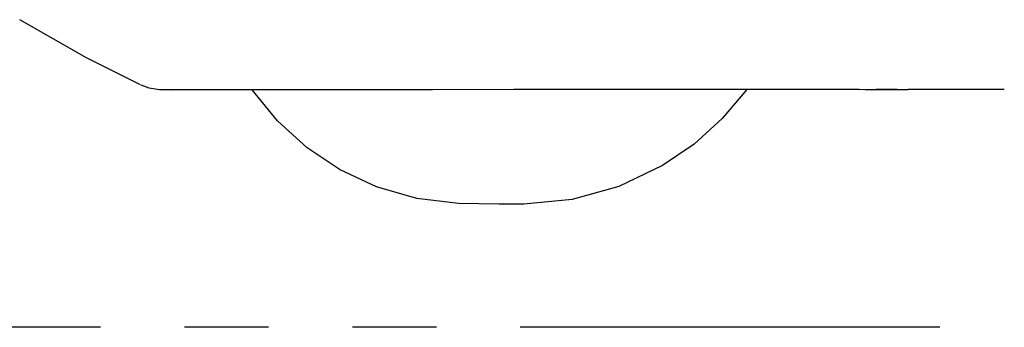
# Model space of a CAD drawing. Units: millimetres. Extents: x -395 to -10, y 7 to 287.
# Drawn here: x -100 to -82, y 83 to 89 of the extents above; entities that cross this region are included whole.
import ezdxf

# ---------------------------------------------------------------- set-up
doc = ezdxf.new("R2010")
doc.units = ezdxf.units.MM
doc.linetypes.add('PHANTOM', pattern=[15, 7.5, -1.5, 1.5, -1.5, 1.5, -1.5])

# ---------------------------------------------------------------- blocks, each defined once
blk = doc.blocks.new('VIS_UWRA1_L0027')
at = {"color": 112, "linetype": 'Continuous'}
for points in [[(-97.795, 87.501), (-98.762, 87.981), (-99.954, 88.664)], [(-97.791, 87.501), (-97.646, 87.447), (-97.452, 87.416)], [(-97.454, 87.416), (-97.436, 87.416), (-97.403, 87.416), (-97.355, 87.416), (-97.253, 87.416)], [(-97.253, 87.416), (-97.245, 87.416), (-97.235, 87.416)], [(-97.243, 87.413), (-97.225, 87.414)], [(-97.235, 87.416), (-96.961, 87.416), (-96.607, 87.416), (-96.202, 87.416), (-95.757, 87.417), (-95.279, 87.417), (-94.421, 87.417), (-93.515, 87.418), (-92.574, 87.418), (-91.121, 87.419), (-89.636, 87.42), (-84.952, 87.421)], [(-91.382, 85.364), (-92.114, 85.375), (-92.858, 85.467), (-93.577, 85.676), (-94.225, 85.978), (-94.819, 86.375), (-95.347, 86.857), (-95.797, 87.413)], [(-86.959, 87.416), (-87.397, 86.895), (-87.901, 86.439), (-88.464, 86.055), (-89.245, 85.683), (-90.08, 85.451), (-90.941, 85.367)], [(-84.948, 87.418), (-84.65, 87.419), (-84.269, 87.419)], [(-84.845, 87.418), (-84.592, 87.418), (-84.269, 87.418)], [(-84.269, 87.418), (-84.185, 87.417), (-84.081, 87.414)], [(-82.357, 87.414), (-83.116, 87.414), (-84.081, 87.414)], [(-90.941, 85.367), (-91.135, 85.365), (-91.382, 85.364)]]:
    blk.add_lwpolyline(points, dxfattribs=at)

msp = doc.modelspace()

# ---------------------------------------------------------------- linework, layer by layer
at = {"color": 20, "linetype": 'PHANTOM'}
msp.add_line((-68.507, 83.164), (-153.307, 83.164), dxfattribs=at)

# ---------------------------------------------------------------- block references
at = {"color": 7}
msp.add_blockref('VIS_UWRA1_L0027', (0, 0), dxfattribs=at)

doc.saveas('drawing.dxf')
